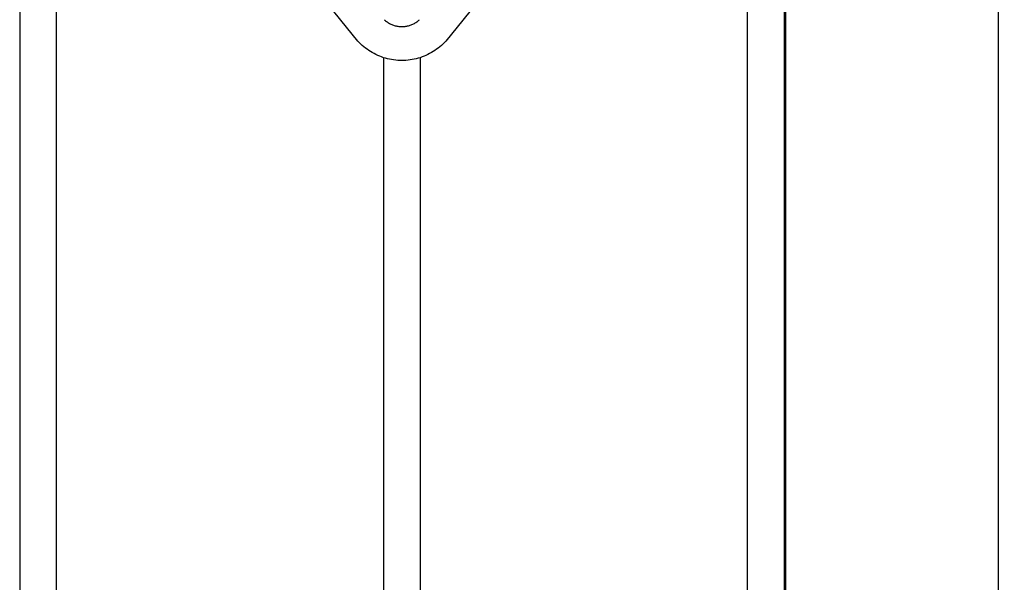
# Model space of a CAD drawing. Units: millimetres. Extents: x -80 to 395, y -200 to 208.
# Drawn here: x 314 to 395, y 51 to 98 of the extents above; entities that cross this region are included whole.
import ezdxf

# ---------------------------------------------------------------- set-up
doc = ezdxf.new("R2010")
doc.units = ezdxf.units.MM
doc.header["$MEASUREMENT"] = 0
doc.layers.add('Layer 06', color=1, linetype='Continuous', true_color=0xff0000)
doc.styles.add('Arial', font='txt', dxfattribs={"height": 2})
doc.dimstyles.new('Default', dxfattribs={"dimtxt": 2, "dimasz": 1.5, "dimexe": 0.5, "dimexo": 1, "dimgap": 0.25, "dimtad": 1, "dimtoh": 1, "dimzin": 1, "dimdsep": 46, "dimtxsty": 'Arial', "dimcen": 0.5, "dimclrd": 256, "dimazin": 0, "dimtfac": 1, "dimtix": 1, "dimtmove": 1, "dimatfit": 3, "dimfxl": 1, "dimtolj": 1, "dimtzin": 1, "dimarcsym": 0})

# ---------------------------------------------------------------- blocks, each defined once
blk = doc.blocks.new('*D49')
at = {"layer": 'Defpoints', "color": 0, "transparency": 16777216}
for p in [(345.785, 201.528), (377.285, 19.878), (394.94, 19.878)]:
    blk.add_point(p, dxfattribs=at)
at = {"layer": 'Layer 06', "color": 0, "lineweight": -2, "transparency": 16777216}
for p, q in [((346.785, 201.528), (395.44, 201.528)), ((378.285, 19.878), (395.44, 19.878))]:
    blk.add_line(p, q, dxfattribs=at)
at = {"layer": 'Layer 06', "lineweight": -2, "transparency": 16777216}
blk.add_line((394.94, 200.028), (394.94, 21.378), dxfattribs=at)
at = {"layer": 'Layer 06', "transparency": 16777216}
for points in [[(394.69, 200.028), (395.19, 200.028), (394.94, 201.528)], [(394.69, 21.378), (395.19, 21.378), (394.94, 19.878)]]:
    blk.add_solid(points, dxfattribs=at)
at = {"layer": 'Layer 06', "color": 0, "transparency": 16777216, "insert": (393.665, 110.703), "char_height": 2, "attachment_point": 5, "rotation": 90, "style": 'Arial'}
blk.add_mtext('\\A1;181.65', dxfattribs=at)

msp = doc.modelspace()

# ---------------------------------------------------------------- linework, layer by layer
at = {"lineweight": -3}
for p, q in [((377.285, 169.878), (377.285, 22.878)), ((377.435, 21.378), (377.441, 169.491)), ((314.285, 151.378), (314.285, 33.379)), ((317.285, 128.735), (317.285, 22.878)), ((342.159, 96.127), (317.286, 126.804)), ((374.286, 126.807), (349.411, 96.128)), ((374.285, 22.878), (374.285, 126.802)), ((344.334, 97.89), (344.39, 97.841)), ((344.39, 97.841), (344.446, 97.793)), ((344.446, 97.793), (344.505, 97.748)), ((344.505, 97.748), (344.565, 97.704)), ((344.565, 97.704), (344.627, 97.663)), ((344.627, 97.663), (344.69, 97.624)), ((344.69, 97.624), (344.754, 97.587)), ((344.754, 97.587), (344.82, 97.552)), ((344.82, 97.552), (344.886, 97.519)), ((344.886, 97.519), (344.954, 97.489)), ((344.954, 97.489), (345.023, 97.462)), ((345.023, 97.462), (345.093, 97.436)), ((345.093, 97.436), (345.163, 97.413)), ((345.163, 97.413), (345.235, 97.393)), ((345.235, 97.393), (345.307, 97.375)), ((346.263, 97.375), (346.335, 97.393)), ((346.335, 97.393), (346.406, 97.413)), ((346.406, 97.413), (346.477, 97.436)), ((346.477, 97.436), (346.547, 97.462)), ((346.547, 97.462), (346.616, 97.489)), ((346.616, 97.489), (346.683, 97.519)), ((346.683, 97.519), (346.75, 97.552)), ((346.75, 97.552), (346.816, 97.587)), ((346.816, 97.587), (346.88, 97.624)), ((346.88, 97.624), (346.943, 97.663)), ((346.943, 97.663), (347.005, 97.704)), ((347.005, 97.704), (347.065, 97.748)), ((347.065, 97.748), (347.123, 97.793)), ((347.123, 97.793), (347.18, 97.841)), ((347.18, 97.841), (347.236, 97.89)), ((345.307, 97.375), (345.379, 97.36)), ((345.379, 97.36), (345.452, 97.347)), ((345.452, 97.347), (345.526, 97.337)), ((345.526, 97.337), (345.6, 97.329)), ((345.6, 97.329), (345.674, 97.324)), ((345.674, 97.324), (345.748, 97.321)), ((345.748, 97.321), (345.822, 97.321)), ((345.822, 97.321), (345.896, 97.324)), ((345.896, 97.324), (345.97, 97.329)), ((345.97, 97.329), (346.044, 97.337)), ((346.044, 97.337), (346.117, 97.347)), ((346.117, 97.347), (346.191, 97.36)), ((346.191, 97.36), (346.263, 97.375)), ((342.275, 96.004), (342.159, 96.128)), ((342.396, 95.884), (342.275, 96.004)), ((342.52, 95.768), (342.396, 95.884)), ((342.649, 95.657), (342.52, 95.768)), ((349.049, 95.768), (348.921, 95.657)), ((349.174, 95.884), (349.049, 95.768)), ((349.295, 96.004), (349.174, 95.884)), ((349.411, 96.128), (349.295, 96.004)), ((342.782, 95.55), (342.649, 95.657)), ((342.918, 95.448), (342.782, 95.55)), ((343.058, 95.351), (342.918, 95.448)), ((343.2, 95.259), (343.058, 95.351)), ((343.346, 95.171), (343.2, 95.259)), ((343.495, 95.089), (343.346, 95.171)), ((343.647, 95.012), (343.495, 95.089)), ((343.802, 94.941), (343.647, 95.012)), ((347.923, 95.012), (347.768, 94.941)), ((348.074, 95.089), (347.923, 95.012)), ((348.223, 95.171), (348.074, 95.089)), ((348.369, 95.259), (348.223, 95.171)), ((348.512, 95.351), (348.369, 95.259)), ((348.652, 95.448), (348.512, 95.351)), ((348.788, 95.55), (348.652, 95.448)), ((348.921, 95.657), (348.788, 95.55)), ((343.958, 94.874), (343.802, 94.941)), ((344.117, 94.814), (343.958, 94.874)), ((344.278, 94.758), (344.117, 94.814)), ((344.441, 94.709), (344.278, 94.758)), ((344.285, 22.878), (344.285, 94.742)), ((344.605, 94.665), (344.441, 94.709)), ((344.771, 94.627), (344.605, 94.665)), ((344.938, 94.595), (344.771, 94.627)), ((345.106, 94.568), (344.938, 94.595)), ((345.275, 94.547), (345.106, 94.568)), ((345.445, 94.533), (345.275, 94.547)), ((345.615, 94.524), (345.445, 94.533)), ((345.785, 94.521), (345.615, 94.524)), ((345.955, 94.524), (345.785, 94.521)), ((346.125, 94.533), (345.955, 94.524)), ((346.294, 94.547), (346.125, 94.533)), ((346.463, 94.568), (346.294, 94.547)), ((346.631, 94.595), (346.463, 94.568)), ((346.799, 94.627), (346.631, 94.595)), ((346.964, 94.665), (346.799, 94.627)), ((347.129, 94.709), (346.964, 94.665)), ((347.292, 94.758), (347.129, 94.709)), ((347.285, 94.742), (347.285, 22.878)), ((347.453, 94.814), (347.292, 94.758)), ((347.611, 94.874), (347.453, 94.814)), ((347.768, 94.941), (347.611, 94.874))]:
    msp.add_line(p, q, dxfattribs=at)

# ---------------------------------------------------------------- dimensions: what is measured, and where the dimension line sits
at = {"layer": 'Layer 06'}
dim = msp.add_linear_dim(base=(394.94, 19.878), p1=(345.785, 201.528), p2=(377.285, 19.878), angle=90, dimstyle='Default', dxfattribs=at)
dim.commit()
dim.dimension.update_dxf_attribs({"geometry": '*D49', "text_midpoint": (393.665, 110.703)})

doc.saveas('drawing.dxf')
